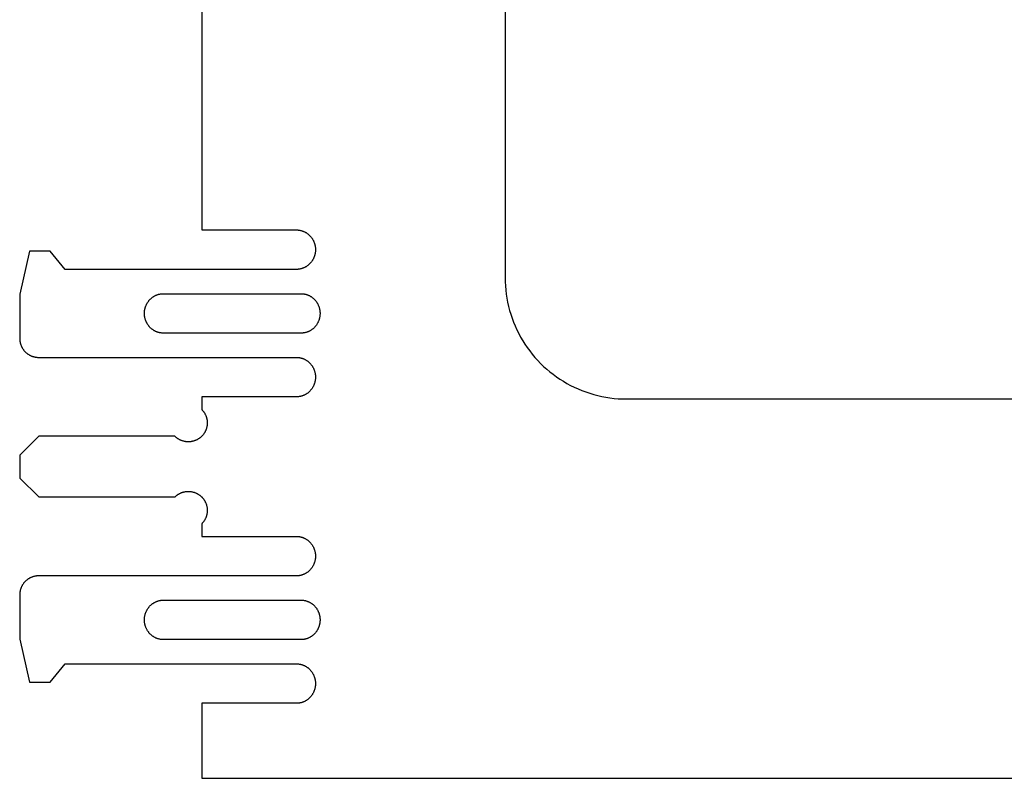
# Model space of a CAD drawing. Units: inches. Extents: x 0 to 36, y 0 to 36.
# Drawn here: x 20.8 to 24, y 24.2 to 26.7 of the extents above; entities that cross this region are included whole.
import ezdxf

# ---------------------------------------------------------------- set-up
doc = ezdxf.new("R2010")
doc.units = ezdxf.units.IN
doc.header["$LTSCALE"] = 0.03937
doc.header["$MEASUREMENT"] = 0
doc.layers.add('Default', color=7, linetype='Continuous')

msp = doc.modelspace()

# ---------------------------------------------------------------- linework, layer by layer
at = {"layer": 'Default'}
for points in [[(22.3615, 27.8435), (22.3615, 25.8935)], [(21.3615, 27.2614), (21.3615, 26.1143)], [(21.3615, 26.1143), (21.3615, 26.0506)], [(21.3615, 26.0506), (21.6753, 26.0506), (21.6767, 26.0505), (21.6781, 26.0505), (21.6796, 26.0503), (21.681, 26.0502), (21.6824, 26.05), (21.6839, 26.0498), (21.6853, 26.0495), (21.6868, 26.0492), (21.6882, 26.0489), (21.6897, 26.0485), (21.6912, 26.0481), (21.6926, 26.0476), (21.6941, 26.0471), (21.6955, 26.0466), (21.697, 26.046), (21.6984, 26.0454), (21.6998, 26.0448), (21.7012, 26.0441), (21.7027, 26.0433), (21.7041, 26.0426), (21.7054, 26.0417), (21.7068, 26.0409), (21.7082, 26.04), (21.7095, 26.0391), (21.7108, 26.0381), (21.7121, 26.0371), (21.7133, 26.0361), (21.7146, 26.035), (21.7158, 26.0339), (21.717, 26.0327), (21.7181, 26.0316), (21.7193, 26.0304), (21.7204, 26.0291), (21.7214, 26.0279), (21.7225, 26.0266), (21.7235, 26.0253), (21.7244, 26.0239), (21.7254, 26.0226), (21.7263, 26.0212), (21.7271, 26.0198), (21.7279, 26.0183), (21.7287, 26.0169), (21.7295, 26.0155), (21.7302, 26.014), (21.7308, 26.0125), (21.7315, 26.011), (21.7321, 26.0095), (21.7326, 26.008), (21.7331, 26.0065), (21.7336, 26.005), (21.734, 26.0035), (21.7344, 26.002), (21.7348, 26.0005), (21.7351, 25.9989), (21.7354, 25.9974), (21.7357, 25.9959), (21.7359, 25.9944), (21.7361, 25.9929), (21.7362, 25.9914), (21.7363, 25.99), (21.7364, 25.9885), (21.7364, 25.987), (21.7365, 25.9856)], [(20.7938, 25.9806), (20.7615, 25.8389)], [(20.8615, 25.9806), (20.7938, 25.9806)], [(20.9115, 25.9206), (20.8615, 25.9806)], [(21.7365, 25.9856), (21.7364, 25.9842), (21.7364, 25.9827), (21.7363, 25.9812), (21.7362, 25.9798), (21.7361, 25.9783), (21.7359, 25.9768), (21.7357, 25.9753), (21.7354, 25.9738), (21.7351, 25.9723), (21.7348, 25.9707), (21.7344, 25.9692), (21.734, 25.9677), (21.7336, 25.9662), (21.7331, 25.9647), (21.7326, 25.9632), (21.7321, 25.9617), (21.7315, 25.9602), (21.7308, 25.9587), (21.7302, 25.9572), (21.7295, 25.9557), (21.7287, 25.9543), (21.7279, 25.9529), (21.7271, 25.9514), (21.7263, 25.95), (21.7254, 25.9486), (21.7244, 25.9473), (21.7235, 25.9459), (21.7225, 25.9446), (21.7214, 25.9433), (21.7204, 25.9421), (21.7193, 25.9408), (21.7181, 25.9396), (21.717, 25.9385), (21.7158, 25.9373), (21.7146, 25.9362), (21.7133, 25.9351), (21.7121, 25.9341), (21.7108, 25.9331), (21.7095, 25.9321), (21.7082, 25.9312), (21.7068, 25.9303), (21.7054, 25.9295), (21.7041, 25.9286), (21.7027, 25.9279), (21.7012, 25.9271), (21.6998, 25.9264), (21.6984, 25.9258), (21.697, 25.9252), (21.6955, 25.9246), (21.6941, 25.9241), (21.6926, 25.9236), (21.6912, 25.9231), (21.6897, 25.9227), (21.6882, 25.9223), (21.6868, 25.922), (21.6853, 25.9217), (21.6839, 25.9214), (21.6824, 25.9212), (21.681, 25.921), (21.6796, 25.9209), (21.6781, 25.9207), (21.6767, 25.9207), (21.6753, 25.9206), (20.9115, 25.9206)], [(22.3615, 25.8935), (22.3617, 25.8798), (22.3624, 25.8662), (22.3635, 25.8526), (22.3652, 25.839), (22.3673, 25.8255), (22.3698, 25.8121), (22.3728, 25.7988), (22.3763, 25.7856), (22.3802, 25.7725), (22.3845, 25.7595), (22.3893, 25.7467), (22.3946, 25.7341), (22.4002, 25.7217), (22.4063, 25.7095), (22.4128, 25.6974), (22.4197, 25.6856), (22.427, 25.6741), (22.4347, 25.6628), (22.4427, 25.6518), (22.4512, 25.641), (22.46, 25.6306), (22.4691, 25.6205), (22.4786, 25.6106), (22.4884, 25.6011), (22.4986, 25.592), (22.509, 25.5832), (22.5198, 25.5748), (22.5308, 25.5667), (22.5421, 25.559), (22.5536, 25.5517), (22.5654, 25.5448), (22.5774, 25.5383), (22.5897, 25.5322), (22.6021, 25.5266), (22.6147, 25.5214), (22.6275, 25.5166), (22.6404, 25.5122), (22.6535, 25.5083), (22.6667, 25.5049), (22.6801, 25.5018), (22.6935, 25.4993), (22.707, 25.4972), (22.7205, 25.4956), (22.7342, 25.4944), (22.7478, 25.4937), (22.7615, 25.4935)], [(20.7615, 25.8389), (20.7615, 25.6917), (20.7615, 25.6903), (20.7616, 25.6889), (20.7617, 25.6875), (20.7619, 25.6861), (20.762, 25.6846), (20.7622, 25.6832), (20.7625, 25.6817), (20.7628, 25.6803), (20.7631, 25.6788), (20.7635, 25.6774), (20.7639, 25.6759), (20.7643, 25.6744), (20.7648, 25.673), (20.7653, 25.6715), (20.7658, 25.6701), (20.7664, 25.6687), (20.7671, 25.6672), (20.7677, 25.6658), (20.7684, 25.6644), (20.7692, 25.663), (20.77, 25.6616), (20.7708, 25.6602), (20.7716, 25.6589), (20.7725, 25.6576), (20.7735, 25.6563), (20.7744, 25.655), (20.7754, 25.6537), (20.7765, 25.6525), (20.7775, 25.6513), (20.7786, 25.6501), (20.7798, 25.6489), (20.7809, 25.6478), (20.7821, 25.6467), (20.7833, 25.6456), (20.7846, 25.6446), (20.7858, 25.6436), (20.7871, 25.6426), (20.7884, 25.6417), (20.7898, 25.6408), (20.7911, 25.6399), (20.7925, 25.6391), (20.7939, 25.6383), (20.7952, 25.6376), (20.7967, 25.6369), (20.7981, 25.6362), (20.7995, 25.6356), (20.8009, 25.635), (20.8024, 25.6344), (20.8038, 25.6339), (20.8053, 25.6334), (20.8068, 25.633), (20.8082, 25.6326), (20.8097, 25.6323), (20.8111, 25.6319), (20.8126, 25.6316), (20.814, 25.6314), (20.8155, 25.6312), (20.8169, 25.631), (20.8183, 25.6309), (20.8198, 25.6307), (20.8212, 25.6307), (20.8226, 25.6306), (21.6753, 25.6306), (21.6767, 25.6305), (21.6781, 25.6305), (21.6796, 25.6303), (21.681, 25.6302), (21.6824, 25.63), (21.6839, 25.6298), (21.6853, 25.6295), (21.6868, 25.6292), (21.6882, 25.6289), (21.6897, 25.6285), (21.6912, 25.6281), (21.6926, 25.6276), (21.6941, 25.6271), (21.6955, 25.6266), (21.697, 25.626), (21.6984, 25.6254), (21.6998, 25.6248), (21.7012, 25.6241), (21.7027, 25.6233), (21.7041, 25.6226), (21.7054, 25.6217), (21.7068, 25.6209), (21.7082, 25.62), (21.7095, 25.6191), (21.7108, 25.6181), (21.7121, 25.6171), (21.7133, 25.6161), (21.7146, 25.615), (21.7158, 25.6139), (21.717, 25.6127), (21.7181, 25.6116), (21.7193, 25.6104), (21.7204, 25.6091), (21.7214, 25.6079), (21.7225, 25.6066), (21.7235, 25.6053), (21.7244, 25.6039), (21.7254, 25.6026), (21.7263, 25.6012), (21.7271, 25.5998), (21.7279, 25.5983), (21.7287, 25.5969), (21.7295, 25.5955), (21.7302, 25.594), (21.7308, 25.5925), (21.7315, 25.591), (21.7321, 25.5895), (21.7326, 25.588), (21.7331, 25.5865), (21.7336, 25.585), (21.734, 25.5835), (21.7344, 25.582), (21.7348, 25.5805), (21.7351, 25.5789), (21.7354, 25.5774), (21.7357, 25.5759), (21.7359, 25.5744), (21.7361, 25.5729), (21.7362, 25.5714), (21.7363, 25.57), (21.7364, 25.5685), (21.7364, 25.567), (21.7365, 25.5656)], [(21.1726, 25.7756), (21.1726, 25.777), (21.1726, 25.7785), (21.1727, 25.78), (21.1728, 25.7814), (21.173, 25.7829), (21.1732, 25.7844), (21.1734, 25.7859), (21.1736, 25.7874), (21.1739, 25.7889), (21.1742, 25.7905), (21.1746, 25.792), (21.175, 25.7935), (21.1754, 25.795), (21.1759, 25.7965), (21.1764, 25.798), (21.177, 25.7995), (21.1776, 25.801), (21.1782, 25.8025), (21.1789, 25.804), (21.1796, 25.8055), (21.1803, 25.8069), (21.1811, 25.8083), (21.1819, 25.8098), (21.1828, 25.8112), (21.1837, 25.8126), (21.1846, 25.8139), (21.1856, 25.8153), (21.1866, 25.8166), (21.1876, 25.8179), (21.1887, 25.8191), (21.1898, 25.8204), (21.1909, 25.8216), (21.192, 25.8227), (21.1932, 25.8239), (21.1944, 25.825), (21.1957, 25.8261), (21.1969, 25.8271), (21.1982, 25.8281), (21.1995, 25.8291), (21.2009, 25.83), (21.2022, 25.8309), (21.2036, 25.8317), (21.205, 25.8326), (21.2064, 25.8333), (21.2078, 25.8341), (21.2092, 25.8348), (21.2106, 25.8354), (21.2121, 25.836), (21.2135, 25.8366), (21.215, 25.8371), (21.2164, 25.8376), (21.2179, 25.8381), (21.2193, 25.8385), (21.2208, 25.8389), (21.2223, 25.8392), (21.2237, 25.8395), (21.2252, 25.8398), (21.2266, 25.84), (21.228, 25.8402), (21.2295, 25.8403), (21.2309, 25.8405), (21.2323, 25.8405), (21.2337, 25.8406), (21.689, 25.8406), (21.6903, 25.8406), (21.6917, 25.8405), (21.6931, 25.8405), (21.6946, 25.8403), (21.696, 25.8402), (21.6974, 25.84), (21.6989, 25.8398), (21.7003, 25.8395), (21.7018, 25.8392), (21.7032, 25.8389), (21.7047, 25.8385), (21.7062, 25.8381), (21.7076, 25.8376), (21.7091, 25.8371), (21.7105, 25.8366), (21.712, 25.836), (21.7134, 25.8354), (21.7148, 25.8348), (21.7162, 25.8341), (21.7177, 25.8333), (21.7191, 25.8326), (21.7204, 25.8317), (21.7218, 25.8309), (21.7232, 25.83), (21.7245, 25.8291), (21.7258, 25.8281), (21.7271, 25.8271), (21.7283, 25.8261), (21.7296, 25.825), (21.7308, 25.8239), (21.732, 25.8227), (21.7331, 25.8216), (21.7343, 25.8204), (21.7354, 25.8191), (21.7364, 25.8179), (21.7375, 25.8166), (21.7385, 25.8153), (21.7394, 25.8139), (21.7404, 25.8126), (21.7413, 25.8112), (21.7421, 25.8098), (21.7429, 25.8083), (21.7437, 25.8069), (21.7445, 25.8055), (21.7452, 25.804), (21.7458, 25.8025), (21.7465, 25.801), (21.7471, 25.7995), (21.7476, 25.798), (21.7481, 25.7965), (21.7486, 25.795), (21.749, 25.7935), (21.7494, 25.792), (21.7498, 25.7905), (21.7501, 25.7889), (21.7504, 25.7874), (21.7507, 25.7859), (21.7509, 25.7844), (21.7511, 25.7829), (21.7512, 25.7814), (21.7513, 25.78), (21.7514, 25.7785), (21.7514, 25.777), (21.7515, 25.7756)], [(21.689, 25.7106), (21.2337, 25.7106), (21.2323, 25.7107), (21.2309, 25.7107), (21.2295, 25.7109), (21.228, 25.711), (21.2266, 25.7112), (21.2252, 25.7114), (21.2237, 25.7117), (21.2223, 25.712), (21.2208, 25.7123), (21.2193, 25.7127), (21.2179, 25.7131), (21.2164, 25.7136), (21.215, 25.7141), (21.2135, 25.7146), (21.2121, 25.7152), (21.2106, 25.7158), (21.2092, 25.7164), (21.2078, 25.7171), (21.2064, 25.7179), (21.205, 25.7186), (21.2036, 25.7195), (21.2022, 25.7203), (21.2009, 25.7212), (21.1995, 25.7221), (21.1982, 25.7231), (21.1969, 25.7241), (21.1957, 25.7251), (21.1944, 25.7262), (21.1932, 25.7273), (21.192, 25.7285), (21.1909, 25.7296), (21.1898, 25.7308), (21.1887, 25.7321), (21.1876, 25.7333), (21.1866, 25.7346), (21.1856, 25.7359), (21.1846, 25.7373), (21.1837, 25.7386), (21.1828, 25.74), (21.1819, 25.7414), (21.1811, 25.7429), (21.1803, 25.7443), (21.1796, 25.7457), (21.1789, 25.7472), (21.1782, 25.7487), (21.1776, 25.7502), (21.177, 25.7517), (21.1764, 25.7532), (21.1759, 25.7547), (21.1754, 25.7562), (21.175, 25.7577), (21.1746, 25.7592), (21.1742, 25.7607), (21.1739, 25.7623), (21.1736, 25.7638), (21.1734, 25.7653), (21.1732, 25.7668), (21.173, 25.7683), (21.1728, 25.7698), (21.1727, 25.7712), (21.1726, 25.7727), (21.1726, 25.7742), (21.1726, 25.7756)], [(21.7515, 25.7756), (21.7514, 25.7742), (21.7514, 25.7727), (21.7513, 25.7712), (21.7512, 25.7698), (21.7511, 25.7683), (21.7509, 25.7668), (21.7507, 25.7653), (21.7504, 25.7638), (21.7501, 25.7623), (21.7498, 25.7607), (21.7494, 25.7592), (21.749, 25.7577), (21.7486, 25.7562), (21.7481, 25.7547), (21.7476, 25.7532), (21.7471, 25.7517), (21.7465, 25.7502), (21.7458, 25.7487), (21.7452, 25.7472), (21.7445, 25.7457), (21.7437, 25.7443), (21.7429, 25.7429), (21.7421, 25.7414), (21.7413, 25.74), (21.7404, 25.7386), (21.7394, 25.7373), (21.7385, 25.7359), (21.7375, 25.7346), (21.7364, 25.7333), (21.7354, 25.7321), (21.7343, 25.7308), (21.7331, 25.7296), (21.732, 25.7285), (21.7308, 25.7273), (21.7296, 25.7262), (21.7283, 25.7251), (21.7271, 25.7241), (21.7258, 25.7231), (21.7245, 25.7221), (21.7232, 25.7212), (21.7218, 25.7203), (21.7204, 25.7195), (21.7191, 25.7186), (21.7177, 25.7179), (21.7162, 25.7171), (21.7148, 25.7164), (21.7134, 25.7158), (21.712, 25.7152), (21.7105, 25.7146), (21.7091, 25.7141), (21.7076, 25.7136), (21.7062, 25.7131), (21.7047, 25.7127), (21.7032, 25.7123), (21.7018, 25.712), (21.7003, 25.7117), (21.6989, 25.7114), (21.6974, 25.7112), (21.696, 25.711), (21.6946, 25.7109), (21.6931, 25.7107), (21.6917, 25.7107), (21.6903, 25.7106), (21.689, 25.7106)], [(21.7365, 25.5656), (21.7364, 25.5642), (21.7364, 25.5627), (21.7363, 25.5612), (21.7362, 25.5598), (21.7361, 25.5583), (21.7359, 25.5568), (21.7357, 25.5553), (21.7354, 25.5538), (21.7351, 25.5523), (21.7348, 25.5507), (21.7344, 25.5492), (21.734, 25.5477), (21.7336, 25.5462), (21.7331, 25.5447), (21.7326, 25.5432), (21.7321, 25.5417), (21.7315, 25.5402), (21.7308, 25.5387), (21.7302, 25.5372), (21.7295, 25.5357), (21.7287, 25.5343), (21.7279, 25.5329), (21.7271, 25.5314), (21.7263, 25.53), (21.7254, 25.5286), (21.7244, 25.5273), (21.7235, 25.5259), (21.7225, 25.5246), (21.7214, 25.5233), (21.7204, 25.5221), (21.7193, 25.5208), (21.7181, 25.5196), (21.717, 25.5185), (21.7158, 25.5173), (21.7146, 25.5162), (21.7133, 25.5151), (21.7121, 25.5141), (21.7108, 25.5131), (21.7095, 25.5121), (21.7082, 25.5112), (21.7068, 25.5103), (21.7054, 25.5095), (21.7041, 25.5086), (21.7027, 25.5079), (21.7012, 25.5071), (21.6998, 25.5064), (21.6984, 25.5058), (21.697, 25.5052), (21.6955, 25.5046), (21.6941, 25.5041), (21.6926, 25.5036), (21.6912, 25.5031), (21.6897, 25.5027), (21.6882, 25.5023), (21.6868, 25.502), (21.6853, 25.5017), (21.6839, 25.5014), (21.6824, 25.5012), (21.681, 25.501), (21.6796, 25.5009), (21.6781, 25.5007), (21.6767, 25.5007), (21.6753, 25.5006), (21.3615, 25.5006)], [(21.3615, 25.5006), (21.3615, 25.459)], [(22.7615, 25.4935), (22.8615, 25.4935)], [(22.8615, 25.4935), (26.8265, 25.4935)], [(21.3615, 25.459), (21.3624, 25.458), (21.3634, 25.457), (21.3643, 25.4559), (21.3652, 25.4548), (21.3662, 25.4537), (21.367, 25.4526), (21.3679, 25.4514), (21.3688, 25.4502), (21.3696, 25.449), (21.3704, 25.4477), (21.3712, 25.4464), (21.3719, 25.4451), (21.3726, 25.4438), (21.3733, 25.4424), (21.374, 25.441), (21.3746, 25.4396), (21.3752, 25.4382), (21.3758, 25.4367), (21.3763, 25.4352), (21.3768, 25.4338), (21.3773, 25.4322), (21.3777, 25.4307), (21.3781, 25.4292), (21.3784, 25.4276), (21.3787, 25.426), (21.379, 25.4244), (21.3792, 25.4229), (21.3794, 25.4212), (21.3796, 25.4196), (21.3797, 25.418), (21.3797, 25.4164), (21.3798, 25.4148), (21.3797, 25.4132), (21.3797, 25.4116), (21.3796, 25.4099), (21.3794, 25.4083), (21.3792, 25.4067), (21.379, 25.4051), (21.3787, 25.4036), (21.3784, 25.402), (21.3781, 25.4004), (21.3777, 25.3989), (21.3773, 25.3973), (21.3768, 25.3958), (21.3763, 25.3943), (21.3758, 25.3929), (21.3752, 25.3914), (21.3746, 25.39), (21.374, 25.3886), (21.3733, 25.3872), (21.3726, 25.3858), (21.3719, 25.3845), (21.3712, 25.3832), (21.3704, 25.3819), (21.3696, 25.3806), (21.3688, 25.3794), (21.3679, 25.3782), (21.367, 25.377), (21.3662, 25.3759), (21.3652, 25.3747), (21.3643, 25.3737), (21.3634, 25.3726), (21.3624, 25.3716), (21.3615, 25.3706), (21.3605, 25.3696), (21.3594, 25.3687), (21.3584, 25.3677), (21.3573, 25.3668), (21.3562, 25.3659), (21.355, 25.365), (21.3539, 25.3641), (21.3527, 25.3633), (21.3514, 25.3625), (21.3502, 25.3617), (21.3489, 25.3609), (21.3476, 25.3601), (21.3462, 25.3594), (21.3449, 25.3587), (21.3435, 25.3581), (21.3421, 25.3574), (21.3406, 25.3568), (21.3392, 25.3563), (21.3377, 25.3557), (21.3362, 25.3552), (21.3347, 25.3548), (21.3332, 25.3544), (21.3316, 25.354), (21.3301, 25.3536), (21.3285, 25.3533), (21.3269, 25.353), (21.3253, 25.3528), (21.3237, 25.3526), (21.3221, 25.3525), (21.3205, 25.3524), (21.3189, 25.3523), (21.3173, 25.3523), (21.3156, 25.3523), (21.314, 25.3524), (21.3124, 25.3525), (21.3108, 25.3526), (21.3092, 25.3528), (21.3076, 25.353), (21.306, 25.3533), (21.3045, 25.3536), (21.3029, 25.354), (21.3013, 25.3544), (21.2998, 25.3548), (21.2983, 25.3552), (21.2968, 25.3557), (21.2953, 25.3563), (21.2939, 25.3568), (21.2924, 25.3574), (21.291, 25.3581), (21.2896, 25.3587), (21.2883, 25.3594), (21.2869, 25.3601), (21.2856, 25.3609), (21.2843, 25.3617), (21.2831, 25.3625), (21.2818, 25.3633), (21.2806, 25.3641), (21.2795, 25.365), (21.2783, 25.3659), (21.2772, 25.3668), (21.2761, 25.3677), (21.2751, 25.3687), (21.2741, 25.3696), (21.2731, 25.3706)], [(20.824, 25.3706), (20.7615, 25.3081)], [(21.2731, 25.3706), (20.824, 25.3706)], [(20.7615, 25.3081), (20.7615, 25.2331)], [(20.7615, 25.2331), (20.824, 25.1706)], [(21.2731, 25.1706), (21.2741, 25.1716), (21.2751, 25.1725), (21.2761, 25.1735), (21.2772, 25.1744), (21.2783, 25.1753), (21.2795, 25.1762), (21.2806, 25.1771), (21.2818, 25.1779), (21.2831, 25.1787), (21.2843, 25.1795), (21.2856, 25.1803), (21.2869, 25.1811), (21.2883, 25.1818), (21.2896, 25.1825), (21.291, 25.1831), (21.2924, 25.1838), (21.2939, 25.1844), (21.2953, 25.1849), (21.2968, 25.1855), (21.2983, 25.186), (21.2998, 25.1864), (21.3013, 25.1868), (21.3029, 25.1872), (21.3045, 25.1876), (21.306, 25.1879), (21.3076, 25.1882), (21.3092, 25.1884), (21.3108, 25.1886), (21.3124, 25.1887), (21.314, 25.1888), (21.3156, 25.1889), (21.3173, 25.1889), (21.3189, 25.1889), (21.3205, 25.1888), (21.3221, 25.1887), (21.3237, 25.1886), (21.3253, 25.1884), (21.3269, 25.1882), (21.3285, 25.1879), (21.3301, 25.1876), (21.3316, 25.1872), (21.3332, 25.1868), (21.3347, 25.1864), (21.3362, 25.186), (21.3377, 25.1855), (21.3392, 25.1849), (21.3406, 25.1844), (21.3421, 25.1838), (21.3435, 25.1831), (21.3449, 25.1825), (21.3462, 25.1818), (21.3476, 25.1811), (21.3489, 25.1803), (21.3502, 25.1795), (21.3514, 25.1787), (21.3527, 25.1779), (21.3539, 25.1771), (21.355, 25.1762), (21.3562, 25.1753), (21.3573, 25.1744), (21.3584, 25.1735), (21.3594, 25.1725), (21.3605, 25.1716), (21.3615, 25.1706), (21.3624, 25.1696), (21.3634, 25.1686), (21.3643, 25.1675), (21.3652, 25.1665), (21.3662, 25.1653), (21.367, 25.1642), (21.3679, 25.163), (21.3688, 25.1618), (21.3696, 25.1606), (21.3704, 25.1593), (21.3712, 25.158), (21.3719, 25.1567), (21.3726, 25.1554), (21.3733, 25.154), (21.374, 25.1526), (21.3746, 25.1512), (21.3752, 25.1498), (21.3758, 25.1483), (21.3763, 25.1469), (21.3768, 25.1454), (21.3773, 25.1439), (21.3777, 25.1423), (21.3781, 25.1408), (21.3784, 25.1392), (21.3787, 25.1376), (21.379, 25.1361), (21.3792, 25.1345), (21.3794, 25.1329), (21.3796, 25.1313), (21.3797, 25.1296), (21.3797, 25.128), (21.3798, 25.1264), (21.3797, 25.1248), (21.3797, 25.1232), (21.3796, 25.1216), (21.3794, 25.12), (21.3792, 25.1183), (21.379, 25.1168), (21.3787, 25.1152), (21.3784, 25.1136), (21.3781, 25.112), (21.3777, 25.1105), (21.3773, 25.109), (21.3768, 25.1074), (21.3763, 25.106), (21.3758, 25.1045), (21.3752, 25.103), (21.3746, 25.1016), (21.374, 25.1002), (21.3733, 25.0988), (21.3726, 25.0974), (21.3719, 25.0961), (21.3712, 25.0948), (21.3704, 25.0935), (21.3696, 25.0922), (21.3688, 25.091), (21.3679, 25.0898), (21.367, 25.0886), (21.3662, 25.0875), (21.3652, 25.0864), (21.3643, 25.0853), (21.3634, 25.0842), (21.3624, 25.0832), (21.3615, 25.0822)], [(20.824, 25.1706), (21.2731, 25.1706)], [(21.3615, 25.0822), (21.3615, 25.0406)], [(21.3615, 25.0406), (21.6753, 25.0406), (21.6767, 25.0405), (21.6781, 25.0405), (21.6796, 25.0403), (21.681, 25.0402), (21.6824, 25.04), (21.6839, 25.0398), (21.6853, 25.0395), (21.6868, 25.0392), (21.6882, 25.0389), (21.6897, 25.0385), (21.6912, 25.0381), (21.6926, 25.0376), (21.6941, 25.0371), (21.6955, 25.0366), (21.697, 25.036), (21.6984, 25.0354), (21.6998, 25.0348), (21.7012, 25.0341), (21.7027, 25.0333), (21.7041, 25.0326), (21.7054, 25.0317), (21.7068, 25.0309), (21.7082, 25.03), (21.7095, 25.0291), (21.7108, 25.0281), (21.7121, 25.0271), (21.7133, 25.0261), (21.7146, 25.025), (21.7158, 25.0239), (21.717, 25.0227), (21.7181, 25.0216), (21.7193, 25.0204), (21.7204, 25.0191), (21.7214, 25.0179), (21.7225, 25.0166), (21.7235, 25.0153), (21.7244, 25.0139), (21.7254, 25.0126), (21.7263, 25.0112), (21.7271, 25.0098), (21.7279, 25.0083), (21.7287, 25.0069), (21.7295, 25.0055), (21.7302, 25.004), (21.7308, 25.0025), (21.7315, 25.001), (21.7321, 24.9995), (21.7326, 24.998), (21.7331, 24.9965), (21.7336, 24.995), (21.734, 24.9935), (21.7344, 24.992), (21.7348, 24.9905), (21.7351, 24.9889), (21.7354, 24.9874), (21.7357, 24.9859), (21.7359, 24.9844), (21.7361, 24.9829), (21.7362, 24.9814), (21.7363, 24.98), (21.7364, 24.9785), (21.7364, 24.977), (21.7365, 24.9756)], [(21.7365, 24.9756), (21.7364, 24.9742), (21.7364, 24.9727), (21.7363, 24.9712), (21.7362, 24.9698), (21.7361, 24.9683), (21.7359, 24.9668), (21.7357, 24.9653), (21.7354, 24.9638), (21.7351, 24.9623), (21.7348, 24.9607), (21.7344, 24.9592), (21.734, 24.9577), (21.7336, 24.9562), (21.7331, 24.9547), (21.7326, 24.9532), (21.7321, 24.9517), (21.7315, 24.9502), (21.7308, 24.9487), (21.7302, 24.9472), (21.7295, 24.9457), (21.7287, 24.9443), (21.7279, 24.9429), (21.7271, 24.9414), (21.7263, 24.94), (21.7254, 24.9386), (21.7244, 24.9373), (21.7235, 24.9359), (21.7225, 24.9346), (21.7214, 24.9333), (21.7204, 24.9321), (21.7193, 24.9308), (21.7181, 24.9296), (21.717, 24.9285), (21.7158, 24.9273), (21.7146, 24.9262), (21.7133, 24.9251), (21.7121, 24.9241), (21.7108, 24.9231), (21.7095, 24.9221), (21.7082, 24.9212), (21.7068, 24.9203), (21.7054, 24.9195), (21.7041, 24.9186), (21.7027, 24.9179), (21.7012, 24.9171), (21.6998, 24.9164), (21.6984, 24.9158), (21.697, 24.9152), (21.6955, 24.9146), (21.6941, 24.9141), (21.6926, 24.9136), (21.6912, 24.9131), (21.6897, 24.9127), (21.6882, 24.9123), (21.6868, 24.912), (21.6853, 24.9117), (21.6839, 24.9114), (21.6824, 24.9112), (21.681, 24.911), (21.6796, 24.9109), (21.6781, 24.9107), (21.6767, 24.9107), (21.6753, 24.9106), (20.8226, 24.9106), (20.8212, 24.9105), (20.8198, 24.9105), (20.8183, 24.9103), (20.8169, 24.9102), (20.8155, 24.91), (20.814, 24.9098), (20.8126, 24.9096), (20.8111, 24.9093), (20.8097, 24.9089), (20.8082, 24.9086), (20.8068, 24.9082), (20.8053, 24.9078), (20.8039, 24.9073), (20.8024, 24.9068), (20.801, 24.9062), (20.7995, 24.9056), (20.7981, 24.905), (20.7967, 24.9043), (20.7953, 24.9036), (20.7939, 24.9029), (20.7925, 24.9021), (20.7911, 24.9013), (20.7898, 24.9004), (20.7884, 24.8995), (20.7871, 24.8986), (20.7859, 24.8976), (20.7846, 24.8966), (20.7833, 24.8956), (20.7821, 24.8945), (20.7809, 24.8935), (20.7798, 24.8923), (20.7787, 24.8912), (20.7776, 24.89), (20.7765, 24.8888), (20.7755, 24.8875), (20.7745, 24.8863), (20.7735, 24.885), (20.7726, 24.8837), (20.7717, 24.8823), (20.7708, 24.881), (20.77, 24.8796), (20.7692, 24.8783), (20.7685, 24.8769), (20.7678, 24.8755), (20.7671, 24.874), (20.7665, 24.8726), (20.7659, 24.8712), (20.7653, 24.8697), (20.7648, 24.8683), (20.7643, 24.8668), (20.7639, 24.8654), (20.7635, 24.8639), (20.7631, 24.8625), (20.7628, 24.861), (20.7625, 24.8595), (20.7623, 24.8581), (20.762, 24.8567), (20.7619, 24.8552), (20.7617, 24.8538), (20.7616, 24.8524), (20.7615, 24.851), (20.7615, 24.8496), (20.7615, 24.7023)], [(21.1726, 24.7656), (21.1726, 24.767), (21.1726, 24.7685), (21.1727, 24.77), (21.1728, 24.7714), (21.173, 24.7729), (21.1732, 24.7744), (21.1734, 24.7759), (21.1736, 24.7774), (21.1739, 24.7789), (21.1742, 24.7805), (21.1746, 24.782), (21.175, 24.7835), (21.1754, 24.785), (21.1759, 24.7865), (21.1764, 24.788), (21.177, 24.7895), (21.1776, 24.791), (21.1782, 24.7925), (21.1789, 24.794), (21.1796, 24.7955), (21.1803, 24.7969), (21.1811, 24.7983), (21.1819, 24.7998), (21.1828, 24.8012), (21.1837, 24.8026), (21.1846, 24.8039), (21.1856, 24.8053), (21.1866, 24.8066), (21.1876, 24.8079), (21.1887, 24.8091), (21.1898, 24.8104), (21.1909, 24.8116), (21.192, 24.8127), (21.1932, 24.8139), (21.1944, 24.815), (21.1957, 24.8161), (21.1969, 24.8171), (21.1982, 24.8181), (21.1995, 24.8191), (21.2009, 24.82), (21.2022, 24.8209), (21.2036, 24.8217), (21.205, 24.8226), (21.2064, 24.8233), (21.2078, 24.8241), (21.2092, 24.8248), (21.2106, 24.8254), (21.2121, 24.826), (21.2135, 24.8266), (21.215, 24.8271), (21.2164, 24.8276), (21.2179, 24.8281), (21.2193, 24.8285), (21.2208, 24.8289), (21.2223, 24.8292), (21.2237, 24.8295), (21.2252, 24.8298), (21.2266, 24.83), (21.228, 24.8302), (21.2295, 24.8303), (21.2309, 24.8305), (21.2323, 24.8305), (21.2337, 24.8306), (21.689, 24.8306), (21.6903, 24.8306), (21.6917, 24.8305), (21.6931, 24.8305), (21.6946, 24.8303), (21.696, 24.8302), (21.6974, 24.83), (21.6989, 24.8298), (21.7003, 24.8295), (21.7018, 24.8292), (21.7032, 24.8289), (21.7047, 24.8285), (21.7062, 24.8281), (21.7076, 24.8276), (21.7091, 24.8271), (21.7105, 24.8266), (21.712, 24.826), (21.7134, 24.8254), (21.7148, 24.8248), (21.7162, 24.8241), (21.7177, 24.8233), (21.7191, 24.8226), (21.7204, 24.8217), (21.7218, 24.8209), (21.7232, 24.82), (21.7245, 24.8191), (21.7258, 24.8181), (21.7271, 24.8171), (21.7283, 24.8161), (21.7296, 24.815), (21.7308, 24.8139), (21.732, 24.8127), (21.7331, 24.8116), (21.7343, 24.8104), (21.7354, 24.8091), (21.7364, 24.8079), (21.7375, 24.8066), (21.7385, 24.8053), (21.7394, 24.8039), (21.7404, 24.8026), (21.7413, 24.8012), (21.7421, 24.7998), (21.7429, 24.7983), (21.7437, 24.7969), (21.7445, 24.7955), (21.7452, 24.794), (21.7458, 24.7925), (21.7465, 24.791), (21.7471, 24.7895), (21.7476, 24.788), (21.7481, 24.7865), (21.7486, 24.785), (21.749, 24.7835), (21.7494, 24.782), (21.7498, 24.7805), (21.7501, 24.7789), (21.7504, 24.7774), (21.7507, 24.7759), (21.7509, 24.7744), (21.7511, 24.7729), (21.7512, 24.7714), (21.7513, 24.77), (21.7514, 24.7685), (21.7514, 24.767), (21.7515, 24.7656)], [(21.7515, 24.7656), (21.7514, 24.7642), (21.7514, 24.7627), (21.7513, 24.7612), (21.7512, 24.7598), (21.7511, 24.7583), (21.7509, 24.7568), (21.7507, 24.7553), (21.7504, 24.7538), (21.7501, 24.7523), (21.7498, 24.7507), (21.7494, 24.7492), (21.749, 24.7477), (21.7486, 24.7462), (21.7481, 24.7447), (21.7476, 24.7432), (21.7471, 24.7417), (21.7465, 24.7402), (21.7458, 24.7387), (21.7452, 24.7372), (21.7445, 24.7357), (21.7437, 24.7343), (21.7429, 24.7329), (21.7421, 24.7314), (21.7413, 24.73), (21.7404, 24.7286), (21.7394, 24.7273), (21.7385, 24.7259), (21.7375, 24.7246), (21.7364, 24.7233), (21.7354, 24.7221), (21.7343, 24.7208), (21.7331, 24.7196), (21.732, 24.7185), (21.7308, 24.7173), (21.7296, 24.7162), (21.7283, 24.7151), (21.7271, 24.7141), (21.7258, 24.7131), (21.7245, 24.7121), (21.7232, 24.7112), (21.7218, 24.7103), (21.7204, 24.7095), (21.7191, 24.7086), (21.7177, 24.7079), (21.7162, 24.7071), (21.7148, 24.7064), (21.7134, 24.7058), (21.712, 24.7052), (21.7105, 24.7046), (21.7091, 24.7041), (21.7076, 24.7036), (21.7062, 24.7031), (21.7047, 24.7027), (21.7032, 24.7023), (21.7018, 24.702), (21.7003, 24.7017), (21.6989, 24.7014), (21.6974, 24.7012), (21.696, 24.701), (21.6946, 24.7009), (21.6931, 24.7007), (21.6917, 24.7007), (21.6903, 24.7006), (21.2351, 24.7006), (21.2337, 24.7006), (21.2323, 24.7007), (21.2309, 24.7007), (21.2295, 24.7009), (21.228, 24.701), (21.2266, 24.7012), (21.2252, 24.7014), (21.2237, 24.7017), (21.2223, 24.702), (21.2208, 24.7023), (21.2193, 24.7027), (21.2179, 24.7031), (21.2164, 24.7036), (21.215, 24.7041), (21.2135, 24.7046), (21.2121, 24.7052), (21.2106, 24.7058), (21.2092, 24.7064), (21.2078, 24.7071), (21.2064, 24.7079), (21.205, 24.7086), (21.2036, 24.7095), (21.2022, 24.7103), (21.2009, 24.7112), (21.1995, 24.7121), (21.1982, 24.7131), (21.1969, 24.7141), (21.1957, 24.7151), (21.1944, 24.7162), (21.1932, 24.7173), (21.192, 24.7185), (21.1909, 24.7196), (21.1898, 24.7208), (21.1887, 24.7221), (21.1876, 24.7233), (21.1866, 24.7246), (21.1856, 24.7259), (21.1846, 24.7273), (21.1837, 24.7286), (21.1828, 24.73), (21.1819, 24.7314), (21.1811, 24.7329), (21.1803, 24.7343), (21.1796, 24.7357), (21.1789, 24.7372), (21.1782, 24.7387), (21.1776, 24.7402), (21.177, 24.7417), (21.1764, 24.7432), (21.1759, 24.7447), (21.1754, 24.7462), (21.175, 24.7477), (21.1746, 24.7492), (21.1742, 24.7507), (21.1739, 24.7523), (21.1736, 24.7538), (21.1734, 24.7553), (21.1732, 24.7568), (21.173, 24.7583), (21.1728, 24.7598), (21.1727, 24.7612), (21.1726, 24.7627), (21.1726, 24.7642), (21.1726, 24.7656)], [(20.7615, 24.7023), (20.7938, 24.5606)], [(20.8615, 24.5606), (20.9115, 24.6206)], [(20.9115, 24.6206), (21.6753, 24.6206), (21.6767, 24.6205), (21.6781, 24.6205), (21.6796, 24.6203), (21.681, 24.6202), (21.6824, 24.62), (21.6839, 24.6198), (21.6853, 24.6195), (21.6868, 24.6192), (21.6882, 24.6189), (21.6897, 24.6185), (21.6912, 24.6181), (21.6926, 24.6176), (21.6941, 24.6171), (21.6955, 24.6166), (21.697, 24.616), (21.6984, 24.6154), (21.6998, 24.6148), (21.7012, 24.6141), (21.7027, 24.6133), (21.7041, 24.6126), (21.7054, 24.6117), (21.7068, 24.6109), (21.7082, 24.61), (21.7095, 24.6091), (21.7108, 24.6081), (21.7121, 24.6071), (21.7133, 24.6061), (21.7146, 24.605), (21.7158, 24.6039), (21.717, 24.6027), (21.7181, 24.6016), (21.7193, 24.6004), (21.7204, 24.5991), (21.7214, 24.5979), (21.7225, 24.5966), (21.7235, 24.5953), (21.7244, 24.5939), (21.7254, 24.5926), (21.7263, 24.5912), (21.7271, 24.5898), (21.7279, 24.5883), (21.7287, 24.5869), (21.7295, 24.5855), (21.7302, 24.584), (21.7308, 24.5825), (21.7315, 24.581), (21.7321, 24.5795), (21.7326, 24.578), (21.7331, 24.5765), (21.7336, 24.575), (21.734, 24.5735), (21.7344, 24.572), (21.7348, 24.5705), (21.7351, 24.5689), (21.7354, 24.5674), (21.7357, 24.5659), (21.7359, 24.5644), (21.7361, 24.5629), (21.7362, 24.5614), (21.7363, 24.56), (21.7364, 24.5585), (21.7364, 24.557), (21.7365, 24.5556)], [(20.7938, 24.5606), (20.8615, 24.5606)], [(21.7365, 24.5556), (21.7364, 24.5542), (21.7364, 24.5527), (21.7363, 24.5512), (21.7362, 24.5498), (21.7361, 24.5483), (21.7359, 24.5468), (21.7357, 24.5453), (21.7354, 24.5438), (21.7351, 24.5423), (21.7348, 24.5407), (21.7344, 24.5392), (21.734, 24.5377), (21.7336, 24.5362), (21.7331, 24.5347), (21.7326, 24.5332), (21.7321, 24.5317), (21.7315, 24.5302), (21.7308, 24.5287), (21.7302, 24.5272), (21.7295, 24.5257), (21.7287, 24.5243), (21.7279, 24.5229), (21.7271, 24.5214), (21.7263, 24.52), (21.7254, 24.5186), (21.7244, 24.5173), (21.7235, 24.5159), (21.7225, 24.5146), (21.7214, 24.5133), (21.7204, 24.5121), (21.7193, 24.5108), (21.7181, 24.5096), (21.717, 24.5085), (21.7158, 24.5073), (21.7146, 24.5062), (21.7133, 24.5051), (21.7121, 24.5041), (21.7108, 24.5031), (21.7095, 24.5021), (21.7082, 24.5012), (21.7068, 24.5003), (21.7054, 24.4995), (21.7041, 24.4986), (21.7027, 24.4979), (21.7012, 24.4971), (21.6998, 24.4964), (21.6984, 24.4958), (21.697, 24.4952), (21.6955, 24.4946), (21.6941, 24.4941), (21.6926, 24.4936), (21.6912, 24.4931), (21.6897, 24.4927), (21.6882, 24.4923), (21.6868, 24.492), (21.6853, 24.4917), (21.6839, 24.4914), (21.6824, 24.4912), (21.681, 24.491), (21.6796, 24.4909), (21.6781, 24.4907), (21.6767, 24.4907), (21.6753, 24.4906), (21.3615, 24.4906)], [(21.3615, 24.4906), (21.3615, 24.4193)], [(21.3615, 24.4193), (21.3615, 24.2435)], [(21.3615, 24.2435), (33.5915, 24.2435)]]:
    msp.add_lwpolyline(points, dxfattribs=at)

doc.saveas('drawing.dxf')
